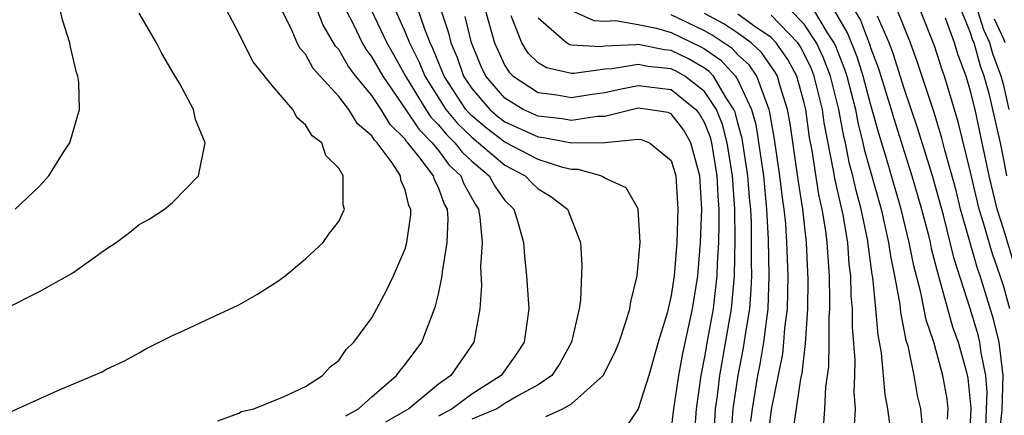
# Model space of a CAD drawing. Units: inches. Extents: x 2502000 to 2505000, y 1491000 to 1494000.
# Drawn here: x 2502564 to 2502623, y 1492543 to 1492566 of the extents above; entities that cross this region are included whole.
import ezdxf

# ---------------------------------------------------------------- set-up
doc = ezdxf.new("R2010")
doc.units = ezdxf.units.IN
doc.header["$MEASUREMENT"] = 0
doc.layers.add('LD25021491_2ft', color=230, linetype='Continuous')

msp = doc.modelspace()

# ---------------------------------------------------------------- linework, layer by layer
at = {"layer": 'LD25021491_2ft'}
for points, elevation in [([(2502563.535, 1492555), (2502565, 1492556.38), (2502565.563, 1492557), (2502566.486, 1492558.486), (2502566.828, 1492559), (2502567.409, 1492561), (2502567.365, 1492562.635), (2502567.308, 1492563), (2502567.227, 1492563.227), (2502566.851, 1492564.851), (2502566.834, 1492565), (2502566.386, 1492566.386), (2502566.241, 1492567), (2502565.918, 1492567.918), (2502565.6, 1492569), (2502565.046, 1492571.046), (2502564.758, 1492572.758), (2502564.5, 1492575), (2502564.115, 1492577), (2502563.419, 1492579)], 8378), ([(2502595.461, 1492542.539), (2502596.485, 1492543), (2502597, 1492543.3), (2502598.899, 1492545), (2502599.61, 1492546.39), (2502599.86, 1492547), (2502600.293, 1492548.293), (2502600.502, 1492549), (2502600.564, 1492549.436), (2502600.952, 1492551), (2502601.128, 1492553), (2502601.016, 1492555.016), (2502600.291, 1492556.291), (2502599, 1492556.868), (2502598.931, 1492556.931), (2502598.76, 1492557), (2502597.395, 1492557.395), (2502597, 1492557.391), (2502596.489, 1492557.511), (2502595, 1492557.992), (2502593, 1492559.033), (2502591.879, 1492559.879), (2502591, 1492560.621), (2502590.806, 1492560.806), (2502590.646, 1492561), (2502589.338, 1492563), (2502589.25, 1492563.25), (2502588.669, 1492564.67), (2502588.503, 1492565), (2502588.179, 1492565.821), (2502587.581, 1492567.581)], 8362), ([(2502563.212, 1492542.788), (2502566.101, 1492544.101), (2502567, 1492544.466), (2502568.775, 1492545.225), (2502569, 1492545.353), (2502570.117, 1492545.883), (2502571, 1492546.369), (2502571.395, 1492546.605), (2502573, 1492547.402), (2502573.694, 1492547.694), (2502575, 1492548.316), (2502577, 1492549.239), (2502578.113, 1492549.887), (2502579.329, 1492550.671), (2502579.783, 1492551), (2502581, 1492552.019), (2502582.066, 1492553), (2502582.448, 1492553.551), (2502583, 1492554.252), (2502583.338, 1492555), (2502583.267, 1492555.267), (2502583.26, 1492557), (2502583, 1492557.459), (2502582.224, 1492558.224), (2502581.984, 1492559), (2502581.404, 1492559.404), (2502581, 1492560.074), (2502580.494, 1492560.494), (2502580.233, 1492561), (2502579, 1492562.442), (2502577.861, 1492563.861), (2502577.265, 1492565), (2502577, 1492565.588), (2502576.256, 1492567)], 8374), ([(2502575.739, 1492542.261), (2502577, 1492542.728), (2502577.16, 1492542.84), (2502577.904, 1492543), (2502579.725, 1492543.725), (2502581, 1492544.332), (2502582.023, 1492545), (2502582.491, 1492545.509), (2502583, 1492545.894), (2502583.439, 1492546.561), (2502583.91, 1492547), (2502585, 1492548.467), (2502585.882, 1492550.118), (2502586.296, 1492551), (2502587, 1492552.622), (2502587.106, 1492553), (2502587.332, 1492554.668), (2502587.344, 1492555), (2502587.226, 1492555.226), (2502587, 1492556.167), (2502586.744, 1492556.744), (2502586.711, 1492557), (2502586.206, 1492557.794), (2502585.305, 1492559), (2502585.15, 1492559.15), (2502585, 1492559.407), (2502584.128, 1492560.129), (2502583.617, 1492561), (2502583, 1492561.782), (2502581.456, 1492563.456), (2502581, 1492564.315), (2502580.674, 1492564.674), (2502580.507, 1492565), (2502580.137, 1492565.863), (2502579.376, 1492567.376)], 8372), ([(2502583.432, 1492542.568), (2502584.199, 1492543), (2502585, 1492543.715), (2502586.482, 1492545), (2502586.693, 1492545.307), (2502587, 1492545.651), (2502587.999, 1492547), (2502588.595, 1492548.595), (2502588.767, 1492549), (2502588.829, 1492549.171), (2502589, 1492549.891), (2502589.22, 1492551), (2502589.235, 1492551.235), (2502589.53, 1492553), (2502589.575, 1492554.425), (2502589.535, 1492555), (2502589.341, 1492555.341), (2502589, 1492556.297), (2502588.759, 1492556.759), (2502588.702, 1492557), (2502587.827, 1492558.173), (2502587.161, 1492559), (2502587.081, 1492559.081), (2502587, 1492559.203), (2502586.086, 1492560.086), (2502585.553, 1492561), (2502585, 1492561.83), (2502584.035, 1492563), (2502583.587, 1492563.587), (2502583, 1492564.596), (2502582.807, 1492564.807), (2502582.069, 1492566.069), (2502581.713, 1492567)], 8370), ([(2502583.432, 1492567), (2502583.882, 1492566.118), (2502584.412, 1492565), (2502584.628, 1492564.628), (2502585, 1492564.14), (2502585.649, 1492563), (2502587, 1492561.045), (2502587.809, 1492559.809), (2502588.614, 1492559), (2502589, 1492558.521), (2502589.652, 1492557.652), (2502590.346, 1492557), (2502590.518, 1492556.518), (2502591.237, 1492555.237), (2502591.407, 1492555), (2502591.496, 1492554.504), (2502591.622, 1492553), (2502591.529, 1492551.529), (2502591.595, 1492550.405), (2502591.493, 1492549), (2502591.12, 1492547), (2502589.74, 1492545), (2502589, 1492544.469), (2502587.208, 1492543), (2502585.819, 1492542.181)], 8368), ([(2502584.961, 1492567), (2502585.894, 1492565), (2502586.299, 1492564.299), (2502587.013, 1492563), (2502588.233, 1492561), (2502588.537, 1492560.537), (2502589, 1492560.071), (2502589.485, 1492559.485), (2502589.993, 1492559), (2502590.425, 1492558.425), (2502591, 1492557.885), (2502592.046, 1492557), (2502592.383, 1492556.383), (2502593, 1492555.526), (2502593.526, 1492555), (2502593.777, 1492554.223), (2502594.108, 1492553), (2502594.167, 1492552.167), (2502594.301, 1492551), (2502594.438, 1492549), (2502594.159, 1492547), (2502593.695, 1492546.305), (2502592.779, 1492545), (2502591, 1492543.884), (2502589.829, 1492543), (2502589, 1492542.549)], 8366), ([(2502586.39, 1492567), (2502587, 1492565.648), (2502587.256, 1492565), (2502587.839, 1492563.839), (2502588.173, 1492563), (2502589.439, 1492561), (2502590.146, 1492560.145), (2502591, 1492559.331), (2502591.417, 1492559), (2502593, 1492557.644), (2502594.214, 1492557), (2502594.598, 1492556.598), (2502595, 1492556.215), (2502595.76, 1492555.76), (2502596.754, 1492555), (2502597.55, 1492553), (2502597.626, 1492551.626), (2502597.536, 1492549.536), (2502597.459, 1492549), (2502596.998, 1492547), (2502596.289, 1492545.711), (2502595.816, 1492545), (2502595, 1492544.434), (2502593.777, 1492543.777), (2502593, 1492543.316), (2502592.509, 1492543), (2502591, 1492542.365)], 8364), ([(2502589.107, 1492567.107), (2502589.601, 1492565.601), (2502589.747, 1492565), (2502590.121, 1492564.12), (2502590.514, 1492563), (2502591, 1492562.261), (2502592.08, 1492561), (2502592.579, 1492560.579), (2502593, 1492560.261), (2502595, 1492559.355), (2502595.321, 1492559.321), (2502597, 1492558.989), (2502599, 1492559.01), (2502601, 1492559.214), (2502601.184, 1492559.184), (2502601.695, 1492559), (2502603, 1492557.933), (2502603.269, 1492557), (2502603.403, 1492555), (2502603.345, 1492553), (2502603.184, 1492551), (2502603, 1492549.799), (2502602.748, 1492548.748), (2502602.222, 1492547), (2502601.649, 1492545), (2502601.013, 1492542.986), (2502600.201, 1492541.799)], 8360), ([(2502591.809, 1492567), (2502592.377, 1492565), (2502592.56, 1492564.56), (2502593, 1492563.639), (2502593.242, 1492563.242), (2502593.493, 1492563), (2502595, 1492562.019), (2502596.128, 1492561.872), (2502597, 1492561.71), (2502598.107, 1492561.893), (2502599, 1492562.021), (2502599.798, 1492562.202), (2502601, 1492562.442), (2502603, 1492562.199), (2502604.481, 1492561), (2502604.706, 1492560.706), (2502605, 1492560.184), (2502605.335, 1492559.335), (2502605.419, 1492559), (2502605.749, 1492557), (2502605.796, 1492555.797), (2502605.859, 1492555), (2502605.865, 1492554.135), (2502605.834, 1492553), (2502605.761, 1492551.761), (2502605.749, 1492551), (2502605.571, 1492549.571), (2502605.524, 1492549), (2502605.181, 1492547.181), (2502605, 1492546.127), (2502604.772, 1492545), (2502604.495, 1492543), (2502604.398, 1492541.602)], 8356), ([(2502597, 1492566.943), (2502598.346, 1492566.346), (2502599, 1492566.317), (2502599.655, 1492566.345), (2502601, 1492566.114), (2502602.112, 1492565.888), (2502603, 1492565.62), (2502604.769, 1492564.769), (2502605, 1492564.635), (2502605.972, 1492563.972), (2502606.862, 1492563), (2502607, 1492562.763), (2502607.83, 1492561), (2502608.089, 1492560.089), (2502608.539, 1492557), (2502608.73, 1492555), (2502608.823, 1492553.177), (2502608.875, 1492551), (2502608.805, 1492549), (2502608.544, 1492547), (2502608.323, 1492545.677), (2502608.19, 1492545), (2502607.87, 1492543), (2502607.773, 1492542.227)], 8350), ([(2502616.184, 1492541.816), (2502616.021, 1492543), (2502615.856, 1492543.856), (2502615.643, 1492546.357), (2502615.437, 1492547.437), (2502615.307, 1492549), (2502615.117, 1492550.883), (2502615.079, 1492551.079), (2502614.795, 1492553.205), (2502614.428, 1492555), (2502614.123, 1492556.123), (2502613.928, 1492557), (2502613.729, 1492557.729), (2502613.475, 1492559), (2502613.378, 1492559.378), (2502613.083, 1492561), (2502612.574, 1492563), (2502612.145, 1492564.144), (2502611.734, 1492565), (2502611, 1492566.122), (2502610.155, 1492567)], 8340), ([(2502611.561, 1492567), (2502612.383, 1492565.616), (2502612.787, 1492565), (2502612.856, 1492564.856), (2502613.423, 1492563.423), (2502613.554, 1492563), (2502614.075, 1492561), (2502614.217, 1492560.217), (2502614.53, 1492559), (2502614.608, 1492558.608), (2502615.617, 1492555), (2502616.067, 1492553), (2502616.176, 1492552.176), (2502616.419, 1492551), (2502616.741, 1492549.259), (2502616.785, 1492548.785), (2502617.116, 1492547.116), (2502617.218, 1492546.782), (2502617.58, 1492545), (2502617.794, 1492543.794), (2502617.985, 1492543), (2502618.09, 1492541.91)], 8338), ([(2502619.62, 1492542.38), (2502619.656, 1492543), (2502619.59, 1492543.59), (2502619.332, 1492545), (2502619, 1492546.265), (2502618.786, 1492547), (2502618.339, 1492548.339), (2502618.019, 1492549.982), (2502617.587, 1492551.587), (2502617.311, 1492553), (2502616.832, 1492555), (2502615.948, 1492558.052), (2502615.498, 1492559.498), (2502615, 1492561.25), (2502614.536, 1492563), (2502614.173, 1492564.173), (2502613.609, 1492565.609), (2502612.795, 1492567)], 8336), ([(2502614.007, 1492567), (2502614.373, 1492566.373), (2502614.922, 1492564.922), (2502615, 1492564.671), (2502615.467, 1492563.467), (2502616.229, 1492561), (2502616.397, 1492560.398), (2502617, 1492558.463), (2502617.477, 1492557), (2502618.056, 1492555), (2502618.422, 1492553.578), (2502618.562, 1492553), (2502618.633, 1492552.633), (2502619.047, 1492551.047), (2502619.923, 1492547.923), (2502620.247, 1492547), (2502620.728, 1492545.272), (2502620.83, 1492544.83), (2502621.024, 1492543.024), (2502620.924, 1492540.924)], 8334), ([(2502622.648, 1492540.648), (2502622.907, 1492542.907), (2502622.969, 1492545), (2502622.72, 1492547), (2502622.39, 1492548.39), (2502621.583, 1492551), (2502621.427, 1492551.427), (2502620.972, 1492552.972), (2502620.402, 1492555), (2502620.126, 1492556.126), (2502619.458, 1492558.542), (2502619.279, 1492559.279), (2502618.807, 1492560.807), (2502617.818, 1492563.818), (2502617.379, 1492565), (2502616.593, 1492567)], 8330), ([(2502623.372, 1492549), (2502623, 1492550.336), (2502622.789, 1492551), (2502622.31, 1492552.31), (2502621.757, 1492554.243), (2502621.518, 1492555), (2502621, 1492557.226), (2502620.263, 1492560.263), (2502619.431, 1492563), (2502619.314, 1492563.314), (2502618.829, 1492564.829), (2502617.972, 1492567)], 8328), ([(2502623.174, 1492557), (2502623, 1492557.984), (2502622.792, 1492559), (2502622.344, 1492561), (2502622.131, 1492561.869), (2502621.818, 1492563), (2502621.593, 1492563.593), (2502621.213, 1492565), (2502621.145, 1492565.145), (2502621, 1492565.615), (2502620.426, 1492567)], 8324), ([(2502623.319, 1492561), (2502623, 1492562.446), (2502622.847, 1492563), (2502622.339, 1492564.339), (2502622.161, 1492565), (2502621.791, 1492565.791), (2502621.416, 1492567)], 8322), ([(2502562.931, 1492549), (2502565, 1492550.043), (2502567, 1492551.182), (2502569, 1492552.594), (2502569.614, 1492553), (2502570.411, 1492553.589), (2502571, 1492554.076), (2502571.603, 1492554.398), (2502572.523, 1492555), (2502573, 1492555.41), (2502574.568, 1492557), (2502574.974, 1492559), (2502574.385, 1492560.385), (2502574.271, 1492561), (2502573.415, 1492562.585), (2502573.095, 1492563.095), (2502572.354, 1492564.354), (2502572.036, 1492565), (2502571, 1492566.792)], 8376), ([(2502603, 1492541.673), (2502603.162, 1492543), (2502603.449, 1492545), (2502603.689, 1492546.311), (2502604.271, 1492549), (2502604.594, 1492551), (2502604.758, 1492553), (2502604.833, 1492555), (2502604.709, 1492557), (2502604.174, 1492559), (2502603.751, 1492559.751), (2502603, 1492560.736), (2502602.806, 1492560.806), (2502601.591, 1492561), (2502601, 1492561.069), (2502599, 1492560.574), (2502598.569, 1492560.569), (2502597, 1492560.327), (2502596.438, 1492560.438), (2502595, 1492560.589), (2502594.09, 1492561), (2502593, 1492561.671), (2502591.852, 1492563), (2502591.577, 1492563.577), (2502590.987, 1492565), (2502590.599, 1492566.599)], 8358), ([(2502605.586, 1492541.586), (2502605.664, 1492543), (2502605.773, 1492543.773), (2502605.913, 1492545), (2502606.625, 1492549), (2502606.801, 1492551), (2502606.845, 1492553.155), (2502606.832, 1492555), (2502606.687, 1492557), (2502606.357, 1492559), (2502606.085, 1492560.085), (2502605.724, 1492561), (2502605, 1492562.081), (2502603.824, 1492563), (2502603.302, 1492563.302), (2502603, 1492563.45), (2502601.59, 1492563.59), (2502601, 1492563.707), (2502599.437, 1492563.437), (2502599, 1492563.419), (2502597.158, 1492563.158), (2502597, 1492563.166), (2502595.497, 1492563.497), (2502595, 1492563.807), (2502594.392, 1492564.392), (2502594.023, 1492565), (2502593.368, 1492566.632)], 8354), ([(2502606.444, 1492539), (2502606.733, 1492543), (2502607.017, 1492545), (2502607.341, 1492546.659), (2502607.455, 1492547.455), (2502607.717, 1492549), (2502607.815, 1492550.185), (2502607.839, 1492551), (2502607.816, 1492551.816), (2502607.834, 1492553), (2502607.825, 1492554.175), (2502607.783, 1492555), (2502607.711, 1492555.711), (2502607.615, 1492557), (2502607.261, 1492559.261), (2502607, 1492560.176), (2502606.835, 1492560.835), (2502606.77, 1492561), (2502606.303, 1492561.697), (2502605.543, 1492563), (2502605.284, 1492563.284), (2502605, 1492563.477), (2502604.036, 1492564.035), (2502603, 1492564.543), (2502602.584, 1492564.584), (2502601, 1492564.9), (2502600.879, 1492564.879), (2502599, 1492564.805), (2502598.772, 1492564.773), (2502597, 1492564.86), (2502596.886, 1492564.886), (2502596.703, 1492565), (2502595, 1492566.489)], 8352), ([(2502608.802, 1492541.197), (2502609, 1492542.773), (2502609.043, 1492543.043), (2502609.701, 1492546.299), (2502609.776, 1492547), (2502609.834, 1492547.834), (2502609.987, 1492549), (2502610.002, 1492550.002), (2502610.036, 1492551), (2502609.959, 1492553), (2502609.889, 1492554.11), (2502609.795, 1492555), (2502609.686, 1492555.686), (2502609.536, 1492557), (2502609.204, 1492559.204), (2502608.917, 1492560.917), (2502608.894, 1492561), (2502608.799, 1492561.201), (2502608.143, 1492563), (2502607.676, 1492563.676), (2502607, 1492564.29), (2502606.661, 1492564.661), (2502605.47, 1492565.47), (2502605, 1492565.72), (2502603, 1492566.687)], 8348), ([(2502610.341, 1492541.659), (2502610.797, 1492544.797), (2502610.865, 1492545.135), (2502611.071, 1492546.929), (2502611.209, 1492549), (2502611.236, 1492550.764), (2502611.134, 1492553), (2502610.907, 1492555), (2502610.646, 1492556.646), (2502610.147, 1492560.148), (2502609.999, 1492561), (2502609.533, 1492562.467), (2502609.381, 1492563), (2502609.25, 1492563.25), (2502608.431, 1492564.431), (2502607.805, 1492565), (2502607, 1492565.585), (2502606.156, 1492566.156), (2502605, 1492566.772)], 8346), ([(2502612.158, 1492541.842), (2502612.232, 1492543), (2502612.289, 1492544.289), (2502612.47, 1492545.53), (2502612.492, 1492547), (2502612.491, 1492548.491), (2502612.527, 1492549), (2502612.534, 1492549.466), (2502612.512, 1492551), (2502612.41, 1492552.41), (2502612.383, 1492553), (2502612.299, 1492553.701), (2502612.084, 1492555), (2502611.878, 1492555.878), (2502611.47, 1492558.53), (2502611.316, 1492559.316), (2502611.097, 1492561), (2502611, 1492561.397), (2502610.544, 1492563), (2502610.01, 1492564.01), (2502609.318, 1492565), (2502609, 1492565.329), (2502607.964, 1492566.036), (2502607, 1492566.736)], 8344), ([(2502614.013, 1492542.013), (2502614.079, 1492543), (2502613.996, 1492543.996), (2502614.037, 1492545), (2502614.054, 1492545.946), (2502613.897, 1492547.897), (2502613.896, 1492549), (2502613.817, 1492549.817), (2502613.8, 1492551), (2502613.703, 1492551.703), (2502613.614, 1492553), (2502613.332, 1492554.669), (2502612.837, 1492556.837), (2502612.777, 1492557.223), (2502612.195, 1492560.194), (2502612.09, 1492561), (2502611.595, 1492563), (2502611.433, 1492563.433), (2502611, 1492564.336), (2502610.77, 1492564.77), (2502610.61, 1492565), (2502609, 1492566.661)], 8342), ([(2502621.925, 1492541.925), (2502621.998, 1492543.998), (2502621.912, 1492545), (2502621.632, 1492546.368), (2502621.554, 1492547), (2502621.448, 1492547.448), (2502620.975, 1492549.025), (2502620.01, 1492552.01), (2502619.366, 1492554.634), (2502618.716, 1492557), (2502617.835, 1492559.835), (2502617, 1492562.267), (2502616.355, 1492564.355), (2502616.104, 1492565), (2502615.394, 1492566.606)], 8332), ([(2502623.636, 1492551.635), (2502623, 1492553.756), (2502622.607, 1492555), (2502622.123, 1492557), (2502621.708, 1492559), (2502621.269, 1492561), (2502621, 1492562.1), (2502620.733, 1492563), (2502620.264, 1492564.264), (2502620.035, 1492565), (2502619.503, 1492566.497)], 8326), ([(2502623.084, 1492565), (2502623, 1492565.23), (2502622.436, 1492566.436)], 8320)]:
    msp.add_lwpolyline(points, dxfattribs=dict(at, elevation=elevation))

doc.saveas('drawing.dxf')
